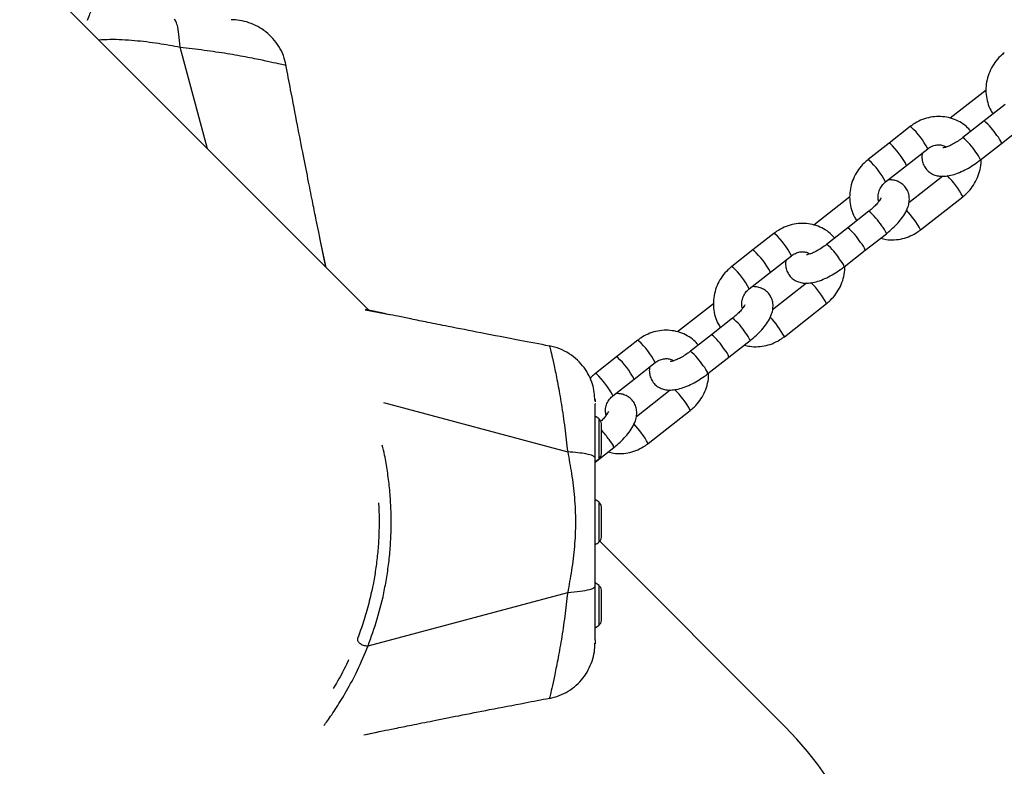
# Model space of a CAD drawing. Units: millimetres. Extents: x 11292 to 24393, y 37787 to 45737.
# Drawn here: x 19969 to 20170, y 39392 to 39545 of the extents above; entities that cross this region are included whole.
import ezdxf

# ---------------------------------------------------------------- set-up
doc = ezdxf.new("R2010")
doc.units = ezdxf.units.MM
doc.header["$LTSCALE"] = 200
doc.layers.add('OTWORY_MONTAŻOWE', color=1, linetype='Continuous')

msp = doc.modelspace()

# ---------------------------------------------------------------- linework, layer by layer
at = {"color": 7, "linetype": 'Continuous', "lineweight": 25}
for p, q in [((20040.09, 39485.54), (19896.43, 39629.21)), ((20023.04, 39535.65), (20023.09, 39535.64)), ((20023.09, 39535.63), (20023.07, 39535.64)), ((20166.13, 39530.6), (20158.79, 39524.85)), ((20170.03, 39527.66), (20165.71, 39524.28)), ((20165.71, 39524.28), (20161.4, 39520.89)), ((20150.63, 39523.15), (20146.32, 39519.77)), ((20169.29, 39519.71), (20173.6, 39523.09)), ((20146.32, 39519.77), (20142.01, 39516.39)), ((20149.9, 39515.2), (20154.21, 39518.59)), ((20164.98, 39516.33), (20169.29, 39519.71)), ((20145.58, 39511.82), (20149.9, 39515.2)), ((20157.3, 39512.98), (20150.36, 39507.54)), ((20138.29, 39508.77), (20130.95, 39503.02)), ((20152.75, 39502.05), (20161.38, 39508.81)), ((20142.18, 39505.83), (20137.87, 39502.45)), ((20137.87, 39502.45), (20133.55, 39499.06)), ((20030.08, 39500.06), (20030.02, 39500.34)), ((20031.32, 39494.32), (20030.09, 39500.06)), ((20122.79, 39501.32), (20118.48, 39497.94)), ((20141.45, 39497.88), (20145.76, 39501.26)), ((20118.48, 39497.94), (20114.16, 39494.56)), ((20137.13, 39494.5), (20141.45, 39497.88)), ((20122.05, 39493.37), (20126.37, 39496.76)), ((20117.74, 39489.99), (20122.05, 39493.37)), ((20129.45, 39491.15), (20122.51, 39485.71)), ((20043.54, 39484.87), (20039.34, 39485.75)), ((20110.44, 39486.94), (20103.1, 39481.19)), ((20124.91, 39480.22), (20133.54, 39486.99)), ((20043.54, 39484.86), (20044.25, 39484.72)), ((20114.34, 39484), (20110.02, 39480.62)), ((20110.02, 39480.62), (20105.71, 39477.23)), ((20094.94, 39479.49), (20090.63, 39476.11)), ((20113.6, 39476.05), (20117.92, 39479.43)), ((20090.63, 39476.11), (20086.32, 39472.73)), ((20109.29, 39472.67), (20113.6, 39476.05)), ((20094.21, 39471.54), (20098.52, 39474.93)), ((20089.9, 39468.16), (20094.21, 39471.54)), ((20101.61, 39469.32), (20094.67, 39463.88)), ((20086.24, 39467.36), (20086.24, 39467.21)), ((20086.24, 39466.59), (20086.24, 39466.46)), ((20097.07, 39458.39), (20105.69, 39465.16)), ((20087.54, 39462.02), (20087.54, 39462.43)), ((20087.54, 39459.36), (20087.54, 39462.02)), ((20086.24, 39454.6), (20090.07, 39457.6)), ((20087.54, 39456.69), (20087.54, 39459.36)), ((20087.54, 39456.28), (20087.54, 39456.69)), ((20087.54, 39445.02), (20087.54, 39445.43)), ((20087.54, 39442.36), (20087.54, 39445.02)), ((20087.54, 39439.69), (20087.54, 39442.36)), ((20087.54, 39439.28), (20087.54, 39439.69)), ((20125.1, 39400.53), (20087.2, 39438.44)), ((20039.86, 39417.1), (20080.64, 39428)), ((20087.54, 39428.02), (20087.54, 39428.43)), ((20087.54, 39425.36), (20087.54, 39428.02)), ((20087.54, 39422.69), (20087.54, 39425.36)), ((20087.54, 39422.28), (20087.54, 39422.69)), ((20076.92, 39406.44), (20076.91, 39406.39)), ((20076.91, 39406.39), (20076.91, 39406.41)), ((20039.44, 39398.98), (20041.33, 39399.39)), ((20041.33, 39399.4), (20041.61, 39399.46))]:
    msp.add_line(p, q, dxfattribs=at)
at = {"color": 1, "linetype": 'Continuous', "lineweight": 25}
for p, q in [((20007.03, 39518.61), (20001.48, 39539.37)), ((20031.24, 39494.4), (20030.08, 39500.06)), ((20039.26, 39485.73), (20043.54, 39484.86)), ((20042.98, 39466.78), (20080.64, 39456.71)), ((20087.04, 39459.36), (20087.04, 39463.42)), ((20087.04, 39455.29), (20087.04, 39459.36)), ((20087.04, 39442.36), (20087.04, 39446.42)), ((20087.04, 39438.29), (20087.04, 39442.36)), ((20087.04, 39425.36), (20087.04, 39429.42)), ((20087.04, 39421.29), (20087.04, 39425.36)), ((20039.02, 39398.93), (20041.33, 39399.4))]:
    msp.add_line(p, q, dxfattribs=at)
at = {"color": 1, "linetype": 'Continuous', "lineweight": 25, "flags": 128}
for points in [[(20150.63, 39523.15), (20150.63, 39523.15), (20150.82, 39523.05)], [(20146.32, 39519.77), (20146.32, 39519.77), (20146.51, 39519.67)], [(20142.01, 39516.39), (20142.01, 39516.39), (20142.2, 39516.28)], [(20122.79, 39501.32), (20122.79, 39501.32), (20122.98, 39501.22)], [(20118.48, 39497.94), (20118.48, 39497.94), (20118.67, 39497.84)], [(20114.16, 39494.56), (20114.16, 39494.56), (20114.35, 39494.45)], [(20094.94, 39479.49), (20094.95, 39479.49), (20095.13, 39479.39)], [(20090.63, 39476.11), (20090.63, 39476.11), (20090.82, 39476.01)], [(20086.32, 39472.73), (20086.32, 39472.73), (20086.51, 39472.62)]]:
    msp.add_lwpolyline(points, dxfattribs=at)
at = {"color": 1, "linetype": 'Continuous', "lineweight": 25}
for centre, radius, start, end in [((20158.66, 39515.45), 11.3, 31.2023, 51.3868), ((20139.75, 39511.12), 16.27, 27.3021, 47.1298), ((20154.36, 39512.08), 11.28, 31.1885, 51.4094), ((20165.64, 39518.59), 3.81, 17.1651, 45.388), ((20135.44, 39507.74), 16.27, 27.3021, 47.1298), ((20161.33, 39515.2), 3.81, 17.1634, 45.3891), ((20131.13, 39504.36), 16.27, 27.3023, 47.1297), ((20145.53, 39500.33), 17.98, 28.1796, 45.3089), ((20135.13, 39497), 11.3, 31.2023, 51.3868), ((20136.59, 39493.31), 18.38, 28.4133, 43.897), ((20130.82, 39493.62), 11.3, 31.2023, 51.3868), ((20142.11, 39500.14), 3.81, 17.1651, 45.388), ((20111.91, 39489.29), 16.27, 27.3021, 47.1298), ((20107.6, 39485.91), 16.27, 27.3021, 47.1298), ((20126.52, 39490.25), 11.28, 31.1885, 51.4094), ((20137.8, 39496.76), 3.81, 17.1651, 45.388), ((20133.49, 39493.37), 3.81, 17.1634, 45.3891), ((20103.28, 39482.53), 16.27, 27.3023, 47.1297), ((20117.69, 39478.5), 17.98, 28.1796, 45.3089), ((20107.29, 39475.17), 11.3, 31.2023, 51.3868), ((20108.75, 39471.48), 18.38, 28.4133, 43.897), ((20102.97, 39471.79), 11.3, 31.2023, 51.3868), ((20114.27, 39478.31), 3.81, 17.1651, 45.388), ((20084.06, 39467.46), 16.27, 27.3021, 47.1298), ((20109.96, 39474.93), 3.81, 17.1651, 45.388), ((20079.75, 39464.08), 16.27, 27.3021, 47.1298), ((20098.67, 39468.42), 11.28, 31.1885, 51.4094), ((20105.64, 39471.54), 3.81, 17.1634, 45.3891), ((20075.44, 39460.7), 16.27, 27.3023, 47.1297), ((20089.85, 39456.67), 17.98, 28.1796, 45.3089), ((20080.9, 39449.65), 18.38, 28.4133, 43.897), ((20062.71, 39439.83), 32.74, 36.2627, 40.6647), ((20086.43, 39456.48), 3.81, 17.1651, 45.388)]:
    msp.add_arc(centre, radius, start, end, dxfattribs=at)
at = {"color": 7, "linetype": 'Continuous', "lineweight": 25}
for centre, radius, start, end in [((20084.24, 39460.05), 4.38, 50.2626, 62.8307), ((20086.15, 39462.35), 1.39, 3.4161, 50.2626), ((20086.15, 39456.36), 1.39, 309.7374, 356.5839), ((20084.24, 39458.66), 4.38, 297.1693, 309.7374), ((20084.24, 39443.05), 4.38, 50.2626, 62.2976), ((20086.15, 39445.35), 1.39, 3.4161, 50.2626), ((20084.24, 39441.66), 4.38, 297.4573, 309.7374), ((20086.15, 39439.36), 1.39, 309.7374, 356.5839), ((20084.24, 39426.05), 4.38, 50.2626, 62.8307), ((20086.15, 39428.35), 1.39, 3.4161, 50.2626), ((20086.15, 39422.36), 1.39, 309.7374, 356.5839), ((20084.24, 39424.66), 4.38, 297.1693, 309.7374), ((20078.08, 39353.51), 66.5, 225, 45)]:
    msp.add_arc(centre, radius, start, end, dxfattribs=at)
for points, knots in [([(19993.66, 39550.04), (19993.39, 39550.3), (19992.82, 39550.84), (19991.73, 39551.4), (19990.5, 39551.72), (19989.22, 39551.71), (19987.98, 39551.42), (19986.8, 39550.86), (19985.68, 39550.04), (19984.64, 39548.96), (19983.71, 39547.64), (19982.98, 39546.23), (19982.64, 39545.25), (19982.48, 39544.81)], [0, 0, 0, 0, 0.078145, 0.162909, 0.253521, 0.341289, 0.428318, 0.517657, 0.611558, 0.710593, 0.813113, 0.9164, 1, 1, 1, 1]), ([(20001.48, 39539.37), (20001.4, 39540.27), (20001.24, 39542.08), (20000.92, 39543.8), (20000.59, 39544.8), (20000.37, 39544.91), (20000.26, 39544.97)], [0, 0, 0, 0, 0.279835, 0.559671, 0.779835, 1, 1, 1, 1]), ([(20023.13, 39535.62), (20022.97, 39536.3), (20022.64, 39537.65), (20021.69, 39539.51), (20020.47, 39541.16), (20019.01, 39542.53), (20017.35, 39543.62), (20015.55, 39544.39), (20013.71, 39544.86), (20012.46, 39544.93), (20011.88, 39544.95)], [0, 0, 0, 0, 0.129774, 0.258306, 0.385221, 0.511412, 0.637743, 0.76403, 0.889577, 1, 1, 1, 1]), ([(20169.85, 39538.22), (20169.58, 39537.99), (20168.87, 39537.39), (20167.88, 39536.23), (20166.99, 39534.74), (20166.38, 39533.11), (20166.07, 39531.4), (20166.08, 39529.69), (20166.41, 39528.02), (20166.91, 39526.68), (20167.39, 39525.97), (20167.56, 39525.73)], [0, 0, 0, 0, 0.0751184, 0.1978464, 0.3209124, 0.4441202, 0.5673005, 0.6902598, 0.8127984, 0.9347517, 1, 1, 1, 1]), ([(20030.08, 39500.11), (20029.98, 39500.59), (20029.73, 39501.79), (20029.21, 39504.32), (20028.52, 39507.72), (20027.65, 39512.1), (20026.6, 39517.44), (20025.37, 39523.73), (20024.18, 39529.91), (20023.4, 39534), (20023.08, 39535.66)], [0, 0, 0, 0, 0.048092, 0.11981, 0.216448, 0.33861, 0.486686, 0.660972, 0.861707, 1, 1, 1, 1]), ([(20163.03, 39522.18), (20162.74, 39522.51), (20162.07, 39523.25), (20160.79, 39524.11), (20159.29, 39524.79), (20157.67, 39525.16), (20156.01, 39525.23), (20154.34, 39525), (20152.73, 39524.46), (20151.5, 39523.79), (20150.84, 39523.3), (20150.63, 39523.15)], [0, 0, 0, 0, 0.097839, 0.218633, 0.339166, 0.45968, 0.580444, 0.701661, 0.823442, 0.945805, 1, 1, 1, 1]), ([(20161.4, 39520.89), (20161.23, 39520.77), (20160.75, 39520.4), (20159.9, 39519.84), (20158.93, 39519.31), (20158.11, 39518.97), (20157.56, 39518.81), (20157.26, 39518.78), (20157.28, 39518.78), (20157.29, 39518.78)], [0, 0, 0, 0, 0.097308, 0.284691, 0.470178, 0.649564, 0.79851, 0.933668, 1, 1, 1, 1]), ([(20154.21, 39518.59), (20154.33, 39518.67), (20154.72, 39518.96), (20155.47, 39519.29), (20156.41, 39519.44), (20157.29, 39519.34), (20157.77, 39519.08), (20158, 39518.96)], [0, 0, 0, 0, 0.095341, 0.320335, 0.547595, 0.780283, 1, 1, 1, 1]), ([(20142.01, 39516.39), (20141.73, 39516.16), (20141.02, 39515.56), (20140.04, 39514.4), (20139.15, 39512.91), (20138.54, 39511.28), (20138.23, 39509.57), (20138.24, 39507.86), (20138.57, 39506.19), (20139.07, 39504.85), (20139.55, 39504.14), (20139.72, 39503.9)], [0, 0, 0, 0, 0.075118, 0.197846, 0.320912, 0.44412, 0.567301, 0.69026, 0.812798, 0.934752, 1, 1, 1, 1]), ([(20153.11, 39517.72), (20153.09, 39517.64), (20152.99, 39517.24), (20153.01, 39516.46), (20153.24, 39515.45), (20153.77, 39514.51), (20154.52, 39513.77), (20155.43, 39513.27), (20156.4, 39513.01), (20157.44, 39512.95), (20158.62, 39513.09), (20159.95, 39513.45), (20161.4, 39514.06), (20162.85, 39514.84), (20164.05, 39515.62), (20164.73, 39516.14), (20164.98, 39516.33)], [0, 0, 0, 0, 0.016562, 0.086293, 0.153119, 0.219139, 0.288513, 0.353942, 0.419586, 0.490265, 0.571447, 0.666104, 0.763874, 0.857772, 0.9493, 1, 1, 1, 1]), ([(20161.38, 39508.81), (20161.65, 39509.04), (20162.37, 39509.64), (20163.35, 39510.8), (20164.24, 39512.29), (20164.84, 39513.92), (20165.13, 39515.28), (20165.11, 39516.08), (20165.1, 39516.3)], [0, 0, 0, 0, 0.122005, 0.321337, 0.521217, 0.721328, 0.921395, 1, 1, 1, 1]), ([(20145.76, 39501.26), (20145.98, 39501.45), (20146.64, 39501.97), (20147.64, 39502.91), (20148.69, 39504.08), (20149.57, 39505.33), (20150.16, 39506.55), (20150.45, 39507.73), (20150.47, 39508.8), (20150.22, 39509.82), (20149.7, 39510.75), (20148.94, 39511.49), (20148.04, 39511.99), (20147.1, 39512.25), (20146.48, 39512.27), (20146.17, 39512.28)], [0, 0, 0, 0, 0.048999, 0.142256, 0.237422, 0.336808, 0.444443, 0.523048, 0.594224, 0.662433, 0.72982, 0.800631, 0.867416, 0.934418, 1, 1, 1, 1]), ([(20144.19, 39507.81), (20144.13, 39508.11), (20143.99, 39508.71), (20144.13, 39509.73), (20144.55, 39510.7), (20145.08, 39511.4), (20145.46, 39511.72), (20145.58, 39511.82)], [0, 0, 0, 0, 0.22507, 0.455885, 0.679488, 0.899414, 1, 1, 1, 1]), ([(20144.67, 39508.56), (20144.67, 39508.56), (20144.68, 39508.6), (20144.61, 39508.41), (20144.37, 39508.03), (20143.93, 39507.45), (20143.28, 39506.77), (20142.66, 39506.21), (20142.27, 39505.9), (20142.18, 39505.83)], [0, 0, 0, 0, 0.031555, 0.18234, 0.345883, 0.52793, 0.726954, 0.938083, 1, 1, 1, 1]), ([(20135.19, 39500.35), (20134.89, 39500.68), (20134.23, 39501.42), (20132.95, 39502.28), (20131.44, 39502.96), (20129.83, 39503.33), (20128.16, 39503.4), (20126.5, 39503.17), (20124.88, 39502.63), (20123.65, 39501.97), (20122.99, 39501.47), (20122.79, 39501.32)], [0, 0, 0, 0, 0.097839, 0.218633, 0.339166, 0.45968, 0.580444, 0.701661, 0.823442, 0.945805, 1, 1, 1, 1]), ([(20144.59, 39500.35), (20144.97, 39500.25), (20145.87, 39500.01), (20147.38, 39499.97), (20149.05, 39500.2), (20150.66, 39500.74), (20151.89, 39501.41), (20152.55, 39501.9), (20152.75, 39502.05)], [0, 0, 0, 0, 0.135546, 0.328755, 0.52269, 0.717527, 0.913294, 1, 1, 1, 1]), ([(20133.55, 39499.06), (20133.39, 39498.94), (20132.9, 39498.57), (20132.05, 39498.01), (20131.08, 39497.49), (20130.27, 39497.14), (20129.71, 39496.98), (20129.42, 39496.95), (20129.44, 39496.95), (20129.45, 39496.95)], [0, 0, 0, 0, 0.097308, 0.284691, 0.470178, 0.649564, 0.79851, 0.933668, 1, 1, 1, 1]), ([(20125.26, 39495.89), (20125.24, 39495.81), (20125.14, 39495.41), (20125.17, 39494.63), (20125.4, 39493.62), (20125.92, 39492.68), (20126.68, 39491.94), (20127.59, 39491.44), (20128.55, 39491.18), (20129.6, 39491.12), (20130.78, 39491.26), (20132.11, 39491.62), (20133.56, 39492.23), (20135.01, 39493.01), (20136.2, 39493.79), (20136.89, 39494.31), (20137.13, 39494.5)], [0, 0, 0, 0, 0.0165624, 0.0862933, 0.153119, 0.2191389, 0.2885129, 0.3539425, 0.419586, 0.490265, 0.5714471, 0.6661037, 0.7638742, 0.8577717, 0.9493, 1, 1, 1, 1]), ([(20126.37, 39496.76), (20126.48, 39496.84), (20126.87, 39497.13), (20127.62, 39497.46), (20128.56, 39497.61), (20129.45, 39497.51), (20129.93, 39497.25), (20130.16, 39497.13)], [0, 0, 0, 0, 0.095341, 0.320335, 0.547595, 0.780283, 1, 1, 1, 1]), ([(20114.16, 39494.56), (20113.89, 39494.33), (20113.18, 39493.73), (20112.19, 39492.57), (20111.3, 39491.08), (20110.69, 39489.45), (20110.39, 39487.75), (20110.39, 39486.03), (20110.72, 39484.36), (20111.22, 39483.02), (20111.71, 39482.31), (20111.87, 39482.07)], [0, 0, 0, 0, 0.0751184, 0.1978464, 0.3209124, 0.4441202, 0.5673005, 0.6902598, 0.8127984, 0.9347517, 1, 1, 1, 1]), ([(20133.54, 39486.99), (20133.81, 39487.21), (20134.52, 39487.81), (20135.5, 39488.97), (20136.4, 39490.46), (20136.99, 39492.09), (20137.28, 39493.45), (20137.26, 39494.25), (20137.26, 39494.47)], [0, 0, 0, 0, 0.122005, 0.321337, 0.521217, 0.721328, 0.921395, 1, 1, 1, 1]), ([(20116.35, 39485.98), (20116.28, 39486.28), (20116.14, 39486.88), (20116.29, 39487.9), (20116.7, 39488.87), (20117.23, 39489.57), (20117.62, 39489.89), (20117.74, 39489.99)], [0, 0, 0, 0, 0.22507, 0.455885, 0.679488, 0.899414, 1, 1, 1, 1]), ([(20117.92, 39479.43), (20118.14, 39479.62), (20118.79, 39480.14), (20119.8, 39481.08), (20120.84, 39482.25), (20121.72, 39483.5), (20122.31, 39484.72), (20122.6, 39485.9), (20122.62, 39486.97), (20122.38, 39487.99), (20121.86, 39488.92), (20121.1, 39489.66), (20120.19, 39490.16), (20119.25, 39490.42), (20118.63, 39490.44), (20118.32, 39490.45)], [0, 0, 0, 0, 0.048999, 0.142256, 0.237422, 0.336808, 0.444443, 0.523048, 0.594224, 0.662433, 0.72982, 0.800631, 0.867416, 0.934418, 1, 1, 1, 1]), ([(20116.82, 39486.73), (20116.83, 39486.73), (20116.83, 39486.77), (20116.77, 39486.58), (20116.53, 39486.2), (20116.09, 39485.62), (20115.44, 39484.94), (20114.81, 39484.38), (20114.43, 39484.07), (20114.34, 39484)], [0, 0, 0, 0, 0.031555, 0.18234, 0.345883, 0.52793, 0.726954, 0.938083, 1, 1, 1, 1]), ([(20076.93, 39478.3), (20074.91, 39478.69), (20070.23, 39479.58), (20063.3, 39480.91), (20057.02, 39482.15), (20052.26, 39483.1), (20048.83, 39483.79), (20046.1, 39484.35), (20044.62, 39484.65), (20043.98, 39484.78)], [0, 0, 0, 0, 0.18092, 0.419035, 0.618963, 0.744372, 0.849245, 0.934172, 1, 1, 1, 1]), ([(20107.34, 39478.52), (20107.05, 39478.85), (20106.39, 39479.59), (20105.1, 39480.45), (20103.6, 39481.13), (20101.98, 39481.5), (20100.32, 39481.57), (20098.65, 39481.34), (20097.04, 39480.8), (20095.81, 39480.14), (20095.15, 39479.64), (20094.94, 39479.49)], [0, 0, 0, 0, 0.0978387, 0.2186328, 0.3391663, 0.4596798, 0.5804438, 0.7016615, 0.8234423, 0.9458053, 1, 1, 1, 1]), ([(20116.75, 39478.52), (20117.12, 39478.42), (20118.03, 39478.18), (20119.54, 39478.14), (20121.2, 39478.37), (20122.81, 39478.91), (20124.05, 39479.58), (20124.71, 39480.07), (20124.91, 39480.22)], [0, 0, 0, 0, 0.135546, 0.328755, 0.52269, 0.717527, 0.913294, 1, 1, 1, 1]), ([(20086.2, 39467.16), (20086.11, 39468.29), (20085.97, 39470.05), (20085.06, 39472.25), (20084.03, 39473.94), (20082.66, 39475.49), (20080.96, 39476.8), (20079.02, 39477.83), (20077.6, 39478.18), (20076.88, 39478.36)], [0, 0, 0, 0, 0.22271, 0.345723, 0.46989, 0.596975, 0.728056, 0.862892, 1, 1, 1, 1]), ([(20076.9, 39478.31), (20076.89, 39478.33), (20076.88, 39478.38), (20076.91, 39478.3), (20076.92, 39478.25)], [0, 0, 0, 0, 0.409467, 1, 1, 1, 1]), ([(20098.52, 39474.93), (20098.64, 39475.01), (20099.03, 39475.3), (20099.78, 39475.63), (20100.72, 39475.78), (20101.61, 39475.68), (20102.08, 39475.42), (20102.32, 39475.3)], [0, 0, 0, 0, 0.095341, 0.320335, 0.547595, 0.780283, 1, 1, 1, 1]), ([(20105.71, 39477.23), (20105.54, 39477.11), (20105.06, 39476.74), (20104.21, 39476.18), (20103.24, 39475.66), (20102.42, 39475.32), (20101.87, 39475.15), (20101.58, 39475.12), (20101.6, 39475.12), (20101.6, 39475.12)], [0, 0, 0, 0, 0.097308, 0.284691, 0.470178, 0.649564, 0.79851, 0.933668, 1, 1, 1, 1]), ([(20097.42, 39474.06), (20097.4, 39473.98), (20097.3, 39473.58), (20097.32, 39472.8), (20097.55, 39471.79), (20098.08, 39470.85), (20098.84, 39470.11), (20099.74, 39469.61), (20100.71, 39469.35), (20101.75, 39469.29), (20102.93, 39469.43), (20104.27, 39469.79), (20105.71, 39470.4), (20107.16, 39471.18), (20108.36, 39471.96), (20109.04, 39472.48), (20109.29, 39472.67)], [0, 0, 0, 0, 0.016562, 0.086293, 0.153119, 0.219139, 0.288513, 0.353942, 0.419586, 0.490265, 0.571447, 0.666104, 0.763874, 0.857772, 0.9493, 1, 1, 1, 1]), ([(20086.32, 39472.73), (20086.04, 39472.51), (20085.64, 39472.19), (20085.32, 39471.81), (20085.23, 39471.69)], [0, 0, 0, 0, 0.703433, 1, 1, 1, 1]), ([(20105.69, 39465.16), (20105.96, 39465.38), (20106.68, 39465.98), (20107.66, 39467.14), (20108.55, 39468.63), (20109.15, 39470.26), (20109.45, 39471.67), (20109.42, 39472.5), (20109.41, 39472.77)], [0, 0, 0, 0, 0.120248, 0.316709, 0.51371, 0.710939, 0.908124, 1, 1, 1, 1]), ([(20088.51, 39464.15), (20088.44, 39464.45), (20088.3, 39465.05), (20088.45, 39466.07), (20088.86, 39467.04), (20089.39, 39467.74), (20089.78, 39468.06), (20089.9, 39468.16)], [0, 0, 0, 0, 0.22507, 0.455885, 0.679488, 0.899414, 1, 1, 1, 1]), ([(20090.07, 39457.6), (20090.3, 39457.79), (20090.95, 39458.31), (20091.95, 39459.25), (20093, 39460.42), (20093.88, 39461.67), (20094.47, 39462.89), (20094.76, 39464.07), (20094.78, 39465.14), (20094.53, 39466.16), (20094.01, 39467.09), (20093.25, 39467.83), (20092.35, 39468.33), (20091.41, 39468.59), (20090.79, 39468.61), (20090.48, 39468.62)], [0, 0, 0, 0, 0.048999, 0.142256, 0.237422, 0.336808, 0.444443, 0.523048, 0.594224, 0.662433, 0.72982, 0.800631, 0.867416, 0.934418, 1, 1, 1, 1]), ([(20086.24, 39467.18), (20086.24, 39467.21), (20086.24, 39467.3), (20086.24, 39467.08), (20086.24, 39466.93)], [0, 0, 0, 0, 0.330096, 1, 1, 1, 1]), ([(20086.24, 39455.49), (20086.24, 39456.45), (20086.24, 39458.36), (20086.24, 39460.97), (20086.24, 39463.34), (20086.24, 39465.31), (20086.24, 39466.08), (20086.24, 39466.46)], [0, 0, 0, 0, 0.186849, 0.373211, 0.560414, 0.780041, 1, 1, 1, 1]), ([(20088.98, 39464.9), (20088.98, 39464.9), (20088.99, 39464.94), (20088.92, 39464.75), (20088.69, 39464.37), (20088.24, 39463.8), (20087.79, 39463.3), (20087.46, 39463.01), (20087.39, 39462.95)], [0, 0, 0, 0, 0.04067, 0.235012, 0.445798, 0.680433, 0.936948, 1, 1, 1, 1]), ([(20088.91, 39456.69), (20089.28, 39456.59), (20090.18, 39456.35), (20091.69, 39456.31), (20093.36, 39456.54), (20094.97, 39457.08), (20096.2, 39457.75), (20096.86, 39458.24), (20097.07, 39458.39)], [0, 0, 0, 0, 0.135546, 0.328755, 0.52269, 0.717527, 0.913294, 1, 1, 1, 1]), ([(20080.64, 39456.71), (20080.91, 39455.23), (20081.48, 39452.13), (20082.08, 39447.34), (20082.3, 39442.36), (20082.08, 39437.37), (20081.48, 39432.58), (20080.91, 39429.48), (20080.64, 39428)], [0, 0, 0, 0, 0.156611, 0.326495, 0.499906, 0.673449, 0.843371, 1, 1, 1, 1]), ([(20086.24, 39455.49), (20086.15, 39455.63), (20085.96, 39455.9), (20084.59, 39456.25), (20082.79, 39456.53), (20081.35, 39456.65), (20080.64, 39456.71)], [0, 0, 0, 0, 0.2798352, 0.559671, 0.7798355, 1, 1, 1, 1]), ([(20086.24, 39429.22), (20086.24, 39431.66), (20086.24, 39436.54), (20086.24, 39443.42), (20086.24, 39449.74), (20086.24, 39453.58), (20086.24, 39455.49)], [0, 0, 0, 0, 0.279957, 0.56007, 0.78003, 1, 1, 1, 1]), ([(20041.98, 39446.27), (20042, 39446.06), (20042.1, 39444.77), (20042.13, 39442.35), (20042.06, 39439.07), (20041.81, 39435.82), (20041.42, 39432.64), (20040.83, 39429.23), (20040.01, 39425.66), (20038.96, 39421.99), (20038.13, 39419.73), (20037.72, 39418.6)], [0, 0, 0, 0, 0.021457, 0.129679, 0.23744, 0.346194, 0.454507, 0.563772, 0.708077, 0.853739, 1, 1, 1, 1]), ([(20080.64, 39428), (20081.54, 39428.08), (20083.35, 39428.24), (20085.07, 39428.56), (20086.07, 39428.89), (20086.18, 39429.11), (20086.24, 39429.22)], [0, 0, 0, 0, 0.279835, 0.559671, 0.779835, 1, 1, 1, 1]), ([(20086.24, 39418.28), (20086.24, 39418.6), (20086.24, 39419.25), (20086.24, 39420.88), (20086.24, 39423.06), (20086.24, 39425.88), (20086.24, 39428.1), (20086.24, 39429.22)], [0, 0, 0, 0, 0.18742, 0.374135, 0.561536, 0.780717, 1, 1, 1, 1]), ([(20037.72, 39418.6), (20037.7, 39418.52), (20037.66, 39418.35), (20037.76, 39418.06), (20037.97, 39417.78), (20038.27, 39417.52), (20038.65, 39417.3), (20039.06, 39417.15), (20039.48, 39417.08), (20039.74, 39417.09), (20039.86, 39417.1)], [0, 0, 0, 0, 0.125063, 0.250158, 0.374932, 0.5, 0.625068, 0.749842, 0.874937, 1, 1, 1, 1]), ([(20076.89, 39406.34), (20077.57, 39406.51), (20078.92, 39406.84), (20080.78, 39407.79), (20082.43, 39409.01), (20083.8, 39410.47), (20084.89, 39412.13), (20085.66, 39413.93), (20086.14, 39415.77), (20086.2, 39417.02), (20086.22, 39417.6)], [0, 0, 0, 0, 0.129774, 0.258306, 0.385221, 0.511412, 0.637743, 0.76403, 0.889577, 1, 1, 1, 1]), ([(20086.24, 39418.28), (20086.24, 39417.87), (20086.24, 39417.36), (20086.24, 39417.51), (20086.24, 39417.54)], [0, 0, 0, 0, 0.821008, 1, 1, 1, 1]), ([(20030.82, 39400.81), (20031.06, 39401.11), (20031.77, 39402.05), (20033.38, 39404.4), (20035.45, 39407.78), (20037.71, 39411.95), (20039.14, 39415.38), (20039.86, 39417.1)], [0, 0, 0, 0, 0.109066, 0.330753, 0.553079, 0.776207, 1, 1, 1, 1]), ([(20035.84, 39414.19), (20035.79, 39414.09), (20035.07, 39412.39), (20033.97, 39410.41), (20033.02, 39408.84), (20032.72, 39408.34)], [0, 0, 0, 0, 0.043817, 0.692694, 1, 1, 1, 1]), ([(20041.38, 39399.4), (20041.86, 39399.5), (20043.06, 39399.75), (20045.59, 39400.27), (20048.99, 39400.95), (20053.37, 39401.83), (20058.71, 39402.88), (20065, 39404.11), (20071.18, 39405.3), (20075.27, 39406.08), (20076.93, 39406.4)], [0, 0, 0, 0, 0.048092, 0.11981, 0.216448, 0.33861, 0.486686, 0.660972, 0.861707, 1, 1, 1, 1])]:
    msp.add_open_spline(points, degree=3, knots=knots, dxfattribs=at)
at = {"color": 1, "linetype": 'Continuous', "lineweight": 25}
for points, knots in [([(19984.78, 39540.85), (19985.56, 39540.9), (19988.01, 39541.03), (19992.11, 39540.79), (19996.9, 39540.21), (20000, 39539.64), (20001.48, 39539.37)], [0, 0, 0, 0, 0.139134, 0.437873, 0.730377, 1, 1, 1, 1]), ([(20001.48, 39539.37), (20003.13, 39539.17), (20006.47, 39538.78), (20011.19, 39538.08), (20015.36, 39537.33), (20018.73, 39536.64), (20021.14, 39536.11), (20022.65, 39535.76), (20022.91, 39535.69), (20023.04, 39535.65)], [0, 0, 0, 0, 0.145197, 0.2954888, 0.4463777, 0.5944404, 0.7387374, 0.8799267, 1, 1, 1, 1]), ([(20076.92, 39478.25), (20076.95, 39478.14), (20077.03, 39477.91), (20077.39, 39476.45), (20077.93, 39474.05), (20078.63, 39470.66), (20079.37, 39466.46), (20080.06, 39461.71), (20080.45, 39458.36), (20080.64, 39456.71)], [0, 0, 0, 0, 0.113713, 0.255495, 0.401578, 0.550948, 0.703205, 0.854365, 1, 1, 1, 1]), ([(20039.86, 39417.1), (20040.51, 39418.9), (20041.82, 39422.5), (20043.07, 39427.6), (20043.83, 39431.94), (20044.26, 39435.34), (20044.52, 39438.82), (20044.61, 39442.35), (20044.52, 39445.88), (20044.26, 39449.37), (20043.83, 39452.76), (20043.35, 39455.72), (20042.91, 39457.41), (20042.73, 39458.09)], [0, 0, 0, 0, 0.155725, 0.312673, 0.391357, 0.470704, 0.550269, 0.629555, 0.708929, 0.788594, 0.868045, 0.946784, 1, 1, 1, 1]), ([(20080.64, 39428), (20080.44, 39426.35), (20080.06, 39423.01), (20079.35, 39418.29), (20078.6, 39414.12), (20077.91, 39410.75), (20077.38, 39408.34), (20077.03, 39406.83), (20076.96, 39406.57), (20076.92, 39406.44)], [0, 0, 0, 0, 0.145197, 0.295489, 0.446378, 0.59444, 0.738737, 0.879927, 1, 1, 1, 1])]:
    msp.add_open_spline(points, degree=3, knots=knots, dxfattribs=at)
at = {"layer": 'OTWORY_MONTAŻOWE'}
msp.add_circle((19962.21, 39469.38), 400, dxfattribs=at)

doc.saveas('drawing.dxf')
